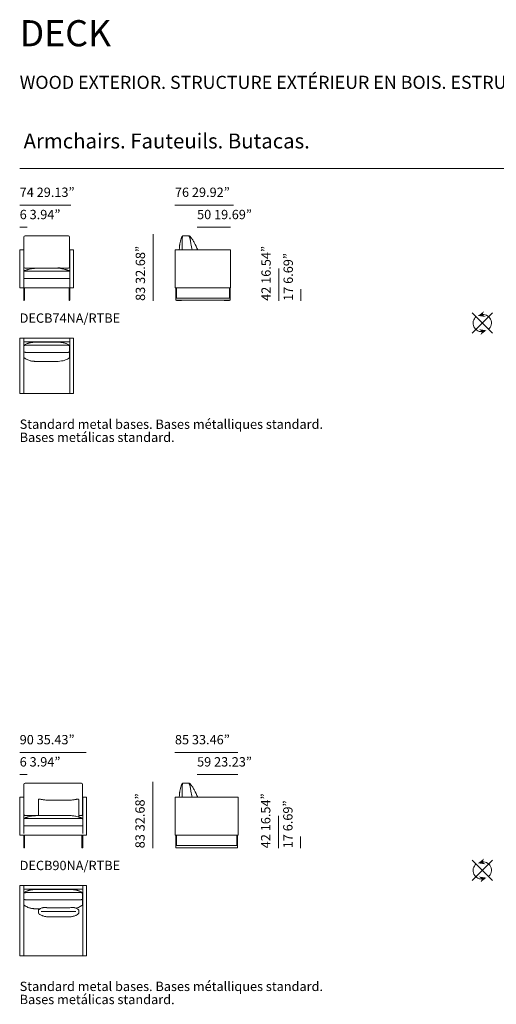
# Model space of a CAD drawing. Units: inches. Extents: x 21 to 18903, y -170 to 13709.
# Drawn here: x 21 to 6601, y 123 to 13709 of the extents above; entities that cross this region are included whole.
import ezdxf

# ---------------------------------------------------------------- set-up
doc = ezdxf.new("R2010")
doc.units = ezdxf.units.IN
doc.header["$MEASUREMENT"] = 0
doc.layers.get('0').update_dxf_attribs({"lineweight": 13})
doc.styles.add('PDF Arial', font='arial.ttf')

msp = doc.modelspace()

# ---------------------------------------------------------------- linework, layer by layer
at = {"lineweight": 13}
for points in [[(21, 11657), (18903, 11657)], [(728, 11151), (21, 11151)], [(2974, 11151), (2164, 11151)], [(123, 10845), (21, 10845)], [(1863, 10748), (1863, 9829)], [(2930, 10845), (2471, 10845)], [(2265, 10677), (2265, 10681)], [(2265, 10532), (2265, 10614), (2265, 10642)], [(89, 10139), (484, 10139), (77, 10139), (77, 10532), (25, 10532), (25, 10011), (77, 10011), (484, 10011), (712, 10011)], [(80, 10532), (77, 10532), (77, 10139)], [(702, 10011), (702, 9837), (712, 9837), (712, 10011), (765, 10011), (765, 10532), (712, 10532), (712, 10139), (712, 10532), (709, 10532)], [(118, 10241), (118, 10241), (119, 10241), (121, 10241), (136, 10241), (196, 10241), (316, 10241), (496, 10241), (474, 10241), (593, 10241), (653, 10241), (668, 10241), (670, 10241), (671, 10241), (672, 10241)], [(145, 10264), (145, 10264)], [(281, 10282), (484, 10282), (475, 10282), (455, 10282), (435, 10282), (419, 10282)], [(397, 10282), (403, 10282), (407, 10282), (408, 10282), (407, 10282), (408, 10282), (407, 10282), (405, 10282), (399, 10282), (397, 10282)], [(3598, 10278), (3598, 9829)], [(77, 10140), (77, 10013)], [(712, 10139), (484, 10139), (700, 10139)], [(713, 10140), (713, 10013)], [(87, 10011), (87, 9837), (77, 9837), (77, 10011)], [(2926, 10011), (2926, 9837), (2176, 9837), (2176, 10011)], [(2916, 10011), (2916, 9867), (2186, 9867), (2186, 10011)], [(3904, 9991), (3904, 9829)], [(79, 9837), (79, 9833), (85, 9833), (85, 9837)], [(704, 9837), (704, 9833), (710, 9833), (710, 9837)], [(2257, 9837), (2257, 9833), (2186, 9833), (2186, 9837)], [(2916, 9837), (2916, 9833), (2844, 9833), (2844, 9837)], [(6266, 9663), (6547, 9382)], [(6266, 9382), (6547, 9663)], [(305, 9315), (77, 9315), (25, 9315), (25, 8550), (305, 8550)], [(76, 9260), (76, 9314)], [(305, 9263), (77, 9263), (77, 8550), (88, 8550)], [(305, 9315), (712, 9315), (765, 9315), (765, 8550), (305, 8550)], [(305, 9263), (712, 9263), (712, 8550), (701, 8550)], [(712, 9260), (712, 9314)], [(123, 9116), (122, 9116), (121, 9116), (121, 9116)], [(123, 9218), (124, 9218)], [(126, 9218), (128, 9218)], [(144, 9116), (137, 9116), (131, 9116), (128, 9116), (126, 9116)], [(131, 9218), (157, 9218)], [(253, 9116), (216, 9116), (157, 9116)], [(227, 9218), (278, 9218)], [(255, 9218), (305, 9218)], [(305, 9116), (255, 9116), (330, 9116), (278, 9116)], [(305, 9116), (355, 9116), (459, 9116), (511, 9116)], [(562, 9218), (511, 9218)], [(536, 9116), (573, 9116), (632, 9116)], [(658, 9218), (633, 9218)], [(645, 9116), (652, 9116), (658, 9116), (661, 9116), (663, 9116)], [(663, 9218), (662, 9218)], [(666, 9218), (665, 9218)], [(666, 9116), (667, 9116), (668, 9116), (669, 9116)], [(940, 3599), (21, 3599)], [(3032, 3599), (2164, 3599)], [(123, 3292), (21, 3292)], [(3032, 3292), (2471, 3292)], [(1858, 3195), (1859, 2276)], [(2265, 3124), (2265, 3128)], [(2265, 2979), (2265, 3062), (2265, 3089)], [(89, 2586), (484, 2586), (77, 2586), (77, 2979), (25, 2979), (25, 2458), (77, 2458), (484, 2458), (891, 2458)], [(80, 2979), (77, 2979), (77, 2586)], [(281, 2947), (281, 2729), (484, 2729), (475, 2729), (455, 2729), (435, 2729), (419, 2729)], [(836, 2947), (836, 2707)], [(881, 2458), (881, 2284), (891, 2284), (891, 2458), (943, 2458), (943, 2979), (891, 2979), (891, 2586), (891, 2979), (888, 2979)], [(397, 2729), (403, 2729), (407, 2729), (408, 2729), (407, 2729), (408, 2729), (407, 2729), (405, 2729), (399, 2729), (397, 2729)], [(3593, 2725), (3593, 2276)], [(76, 2604), (76, 2478)], [(118, 2688), (118, 2688), (119, 2688), (121, 2688), (136, 2688), (196, 2688), (316, 2688), (496, 2688), (652, 2688), (772, 2688), (832, 2688), (846, 2688), (848, 2688), (849, 2688), (850, 2688)], [(891, 2586), (484, 2586), (879, 2586)], [(891, 2604), (891, 2478)], [(87, 2458), (87, 2284), (77, 2284), (77, 2458)], [(3028, 2458), (3028, 2284), (2176, 2284), (2176, 2458)], [(3018, 2458), (3018, 2315), (2186, 2315), (2186, 2458)], [(3899, 2438), (3899, 2276)], [(79, 2284), (79, 2280), (85, 2280), (85, 2284)], [(883, 2284), (883, 2280), (889, 2280), (889, 2284)], [(2257, 2284), (2257, 2280), (2186, 2280), (2186, 2284)], [(3018, 2284), (3018, 2280), (2946, 2280), (2946, 2284)], [(6266, 2110), (6547, 1830)], [(6266, 1830), (6547, 2110)], [(484, 1762), (77, 1762), (25, 1762), (25, 793), (484, 793)], [(77, 1712), (77, 1761)], [(484, 1710), (77, 1710), (77, 793), (88, 793)], [(123, 1665), (124, 1665)], [(126, 1665), (128, 1665)], [(131, 1665), (157, 1665)], [(227, 1665), (278, 1665)], [(433, 1665), (484, 1665)], [(484, 1762), (891, 1762), (943, 1762), (943, 793), (484, 793)], [(484, 1710), (891, 1710), (891, 793), (880, 793)], [(535, 1665), (484, 1665)], [(837, 1665), (811, 1665)], [(842, 1665), (840, 1665)], [(845, 1665), (843, 1665)], [(891, 1712), (891, 1761)], [(122, 1563), (121, 1563)], [(144, 1563), (137, 1563), (131, 1563), (128, 1563)], [(253, 1563), (216, 1563), (157, 1563)], [(484, 1563), (434, 1563), (330, 1563), (278, 1563)], [(484, 1563), (534, 1563), (638, 1563), (689, 1563)], [(715, 1563), (752, 1563), (811, 1563)], [(824, 1563), (830, 1563), (837, 1563), (840, 1563)], [(846, 1563), (846, 1563)], [(244, 1441), (244, 1441)], [(795, 1402), (317, 1402)], [(836, 1420), (836, 1380), (836, 1382)]]:
    msp.add_lwpolyline(points, dxfattribs=at)
for points in [[(548, 10283, -0.001195), (677, 10282), (679, 10282), (682, 10282), (683, 10282), (684, 10282), (685, 10282), (687, 10282), (690, 10282), (692, 10282), (694, 10282, 0.413824), (709, 10297), (709, 10298), (709, 10299), (709, 10299), (709, 10302), (709, 10307), (709, 10310), (709, 10312), (709, 10315), (709, 10317), (709, 10319), (709, 10319), (709, 10320), (709, 10321), (709, 10323), (709, 10685), (709, 10686), (709, 10688), (709, 10689), (709, 10690), (709, 10693), (709, 10696), (709, 10698), (709, 10701), (709, 10706), (709, 10708), (709, 10710, 0.412941), (694, 10726), (611, 10726), (608, 10726), (604, 10726), (601, 10726), (595, 10726), (592, 10726), (588, 10726), (585, 10726), (582, 10726), (579, 10726), (577, 10726), (576, 10726), (575, 10726), (574, 10726), (573, 10726), (572, 10726), (572, 10726), (571, 10726), (569, 10726), (567, 10726), (566, 10726), (563, 10726), (556, 10726), (550, 10726), (537, 10726), (511, 10726), (485, 10726), (460, 10726), (408, 10726), (484, 10726), (381, 10726), (329, 10726), (304, 10726), (278, 10726), (252, 10726), (239, 10726), (233, 10726), (226, 10726), (223, 10726), (222, 10726), (220, 10726), (218, 10726), (218, 10726), (217, 10726), (216, 10726), (215, 10726), (214, 10726), (214, 10726), (212, 10726), (210, 10726), (207, 10726), (204, 10726), (201, 10726), (198, 10726), (194, 10726), (188, 10726), (185, 10726), (182, 10726), (178, 10726), (95, 10726, 0.413824), (80, 10710), (80, 10708), (80, 10706), (80, 10701), (80, 10698), (80, 10696), (80, 10693), (80, 10690), (80, 10689), (80, 10688), (80, 10686), (80, 10685), (80, 10323), (80, 10321), (80, 10320), (80, 10319), (80, 10319), (80, 10317), (80, 10315), (80, 10312), (80, 10310), (80, 10307), (80, 10302), (80, 10299), (80, 10299), (80, 10298), (80, 10297, 0.414706), (95, 10282), (97, 10282), (99, 10282), (102, 10282), (105, 10282), (105, 10282), (106, 10282), (107, 10282), (110, 10282), (112, 10282), (141, 10282), (169, 10282), (170, 10282), (172, 10282), (279, 10282)], [(2428, 10638, 0.032128), (2403, 10680, 0.004997), (2401, 10683, -0.002089), (2399, 10686, -0.000264), (2395, 10691, 0.005443), (2391, 10697, 0.004071), (2386, 10703, 0.005472), (2381, 10709, 0.005991), (2376, 10716, 0.004252), (2372, 10720, 0.2159), (2360, 10726), (2275, 10726, 0.309504), (2261, 10716, -0.002073), (2260, 10714, 0.007768), (2258, 10709, -0.002009), (2257, 10705, -0.003934), (2255, 10700, 0.000333), (2253, 10695, 0.005587), (2250, 10685, 0.006566), (2245, 10670, 0.009348), (2240, 10649, 0.008682), (2236, 10631, 0.007692), (2232, 10613, 0.006795), (2229, 10596, 0.010042), (2227, 10578, 0.011929), (2225, 10553, 0.009022), (2224, 10532)], [(2269, 10724, 0.003879), (2269, 10722, 0.007575), (2268, 10719, 0.006968), (2267, 10712, 0.00765), (2267, 10708, 0.000942), (2266, 10705, 0.011593), (2266, 10698, 0.00768), (2265, 10694, 0.007791), (2265, 10691, 0.007719), (2265, 10688)], [(2265, 10682), (2265, 10684, -0.015618), (2265, 10686)], [(2362, 10718, 0.013637), (2361, 10719, 0.008616), (2358, 10726)], [(2373, 10690, 0.021273), (2372, 10693, 0.002403), (2371, 10697, 0.002642), (2370, 10700, 0.002819), (2368, 10704, 0.007185), (2367, 10707, 0.003098), (2366, 10710, 0.003263), (2364, 10713, 0.00688), (2363, 10716)], [(2381, 10645, 0.000333), (2379, 10659, 0.003733), (2377, 10666, -0.000657), (2376, 10673)], [(112, 10254, 0.007149), (104, 10251, 0.012288), (77, 10241)], [(106, 10240, 0.007214), (103, 10240, 0.007969), (99, 10240, 0.007101), (95, 10239, -0.000972), (91, 10239, 0.003544), (84, 10237, 0.007042), (80, 10237, 0.007017), (77, 10236)], [(114, 10255, 0.003731), (118, 10256, -0.001957), (124, 10258, -0.00501), (133, 10261, -0.00623), (145, 10264, -0.014478), (171, 10270, -0.019589), (197, 10275, -0.007114), (205, 10276, -0.004574), (220, 10277, -0.003204), (233, 10279, -0.002634), (244, 10280, -0.003417), (253, 10281, -0.003718), (259, 10281, -0.002178), (264, 10281, 0.010854), (262, 10281, 0.004131), (257, 10281, 0.004879), (249, 10281, 0.004997), (238, 10280)], [(548, 10282), (533, 10282), (513, 10282), (492, 10282), (484, 10282), (523, 10282, -0.045939), (584, 10276, -0.006731), (592, 10275, -0.019589), (618, 10270, -0.014734), (644, 10264, -0.00623), (656, 10261, -0.004188), (665, 10258, -0.001957), (671, 10256, 0.003731), (675, 10255)], [(712, 10241, 0.011962), (685, 10251, 0.007149), (677, 10254)], [(712, 10236, 0.007017), (709, 10237, 0.007042), (705, 10237, 0.002959), (698, 10239, -0.000972), (694, 10239, 0.007101), (690, 10240, 0.007199), (686, 10240, 0.007214), (683, 10240)], [(272, 9259, 0.006579), (235, 9259, 0.017053), (202, 9257, 0.023764), (169, 9252, 0.008438), (163, 9251, 0.00583), (153, 9248, 0.011077), (140, 9244, 0.012508), (124, 9239, 0.015409), (106, 9231, 0.014448), (88, 9223, 0.279933), (80, 9209), (80, 9125), (80, 9123), (80, 9120), (80, 9118), (80, 9117), (80, 9116), (80, 9114), (80, 9113), (80, 9112), (80, 9111), (80, 9110), (80, 9110), (80, 9109), (80, 9109), (80, 9109), (80, 9052, 0.244589), (86, 9040, 0.013896), (97, 9033, 0.030178), (123, 9019, 0.024833), (146, 9009, 0.021119), (166, 9003, 0.017762), (183, 8999, 0.014446), (195, 8997, 0.007115), (204, 8996, 0.003904), (211, 8996, 0.006617), (222, 8995, 0.005867), (232, 8994, 0.00881), (238, 8994, 0.006146), (242, 8994)], [(422, 9259), (403, 9259), (385, 9259, -0.00059), (305, 9259, -0.00059), (225, 9259), (386, 9259), (368, 9259)], [(526, 8992, -0.000031), (623, 9003, 0.021114), (643, 9009, 0.024427), (666, 9019, 0.030178), (693, 9033, 0.012693), (703, 9040, 0.246025), (709, 9052), (709, 9109), (709, 9109), (709, 9110), (709, 9110), (709, 9110), (709, 9111), (709, 9112), (709, 9113), (709, 9114), (709, 9116), (709, 9117), (709, 9118), (709, 9120), (709, 9123), (709, 9125), (709, 9209, 0.279363), (701, 9223, 0.013862), (683, 9231, 0.015395), (665, 9239, 0.013032), (649, 9244, 0.012177), (636, 9248, 0.008994), (626, 9251, 0.004219), (620, 9252, 0.023652), (587, 9257, 0.016243), (554, 9259, 0.006572), (517, 9259, 0.000355), (488, 9259)], [(118, 9218, -0.000284), (115, 9218, 0.007929), (112, 9218, 0.007717), (108, 9218, 0.008453), (105, 9217, 0.008322), (102, 9217, 0.0083), (99, 9217, 0.008322), (92, 9216, 0.004832), (86, 9215, 0.005473), (80, 9214)], [(117, 9116, 0.001157), (115, 9116, -0.000844), (112, 9117, -0.008163), (108, 9117, -0.006696), (105, 9118, -0.014556), (102, 9118, -0.014084), (99, 9119, -0.010725), (92, 9121)], [(460, 9218, -0.000574), (356, 9218), (305, 9218)], [(681, 9218, 0.000566), (678, 9218, 0.000566), (674, 9218, 0.000284), (671, 9218)], [(674, 9116, 0.016683), (677, 9117, 0.009457), (681, 9117)], [(684, 9118, 0.001637), (687, 9118, 0.001884), (690, 9119, 0.012828), (697, 9121, 0.010081), (700, 9122, 0.015135), (703, 9123, 0.007462), (706, 9124, 0.007354), (709, 9125)], [(709, 9214, 0.004619), (703, 9215, 0.004134), (697, 9216, 0.008309), (690, 9217)], [(524, 8992), (303, 8994, -0.000459), (244, 8994), (244, 8994)], [(836, 2729), (855, 2729), (858, 2729), (861, 2729), (862, 2729), (862, 2729), (863, 2729), (866, 2729), (868, 2729), (871, 2729), (873, 2729, 0.414706), (888, 2744), (888, 2745), (888, 2746), (888, 2746), (888, 2749), (888, 2754), (888, 2757), (888, 2759), (888, 2762), (888, 2765), (888, 2766), (888, 2766), (888, 2767), (888, 2768), (888, 2770), (888, 3132), (888, 3133), (888, 3135), (888, 3136), (888, 3138), (888, 3140), (888, 3143), (888, 3145), (888, 3148), (888, 3153), (888, 3156), (888, 3158, 0.413824), (873, 3173), (789, 3173), (786, 3173), (783, 3173), (780, 3173), (773, 3173), (770, 3173), (767, 3173), (764, 3173), (761, 3173), (757, 3173), (756, 3173), (754, 3173), (753, 3173), (753, 3173), (752, 3173), (751, 3173), (750, 3173), (749, 3173), (748, 3173), (746, 3173), (744, 3173), (741, 3173), (735, 3173), (728, 3173), (716, 3173), (690, 3173), (664, 3173), (638, 3173), (587, 3173), (484, 3173), (381, 3173), (329, 3173), (304, 3173), (278, 3173), (252, 3173), (239, 3173), (233, 3173), (226, 3173), (223, 3173), (222, 3173), (220, 3173), (218, 3173), (218, 3173), (217, 3173), (216, 3173), (215, 3173), (214, 3173), (214, 3173), (212, 3173), (210, 3173), (207, 3173), (204, 3173), (201, 3173), (198, 3173), (194, 3173), (188, 3173), (185, 3173), (182, 3173), (178, 3173), (95, 3173, 0.413824), (80, 3158), (80, 3156), (80, 3153), (80, 3148), (80, 3145), (80, 3143), (80, 3140), (80, 3138), (80, 3136), (80, 3135), (80, 3133), (80, 3132), (80, 2770), (80, 2768), (80, 2767), (80, 2766), (80, 2766), (80, 2765), (80, 2762), (80, 2759), (80, 2757), (80, 2754), (80, 2749), (80, 2746), (80, 2746), (80, 2745), (80, 2744, 0.414706), (95, 2729), (97, 2729), (99, 2729), (102, 2729), (105, 2729), (105, 2729), (106, 2729), (107, 2729), (110, 2729), (112, 2729), (141, 2729), (169, 2729), (170, 2729), (172, 2729), (279, 2729)], [(2428, 3085, 0.032128), (2403, 3128, 0.004997), (2401, 3130, -0.002089), (2399, 3133, -0.000264), (2395, 3138, 0.005443), (2391, 3144, 0.004071), (2386, 3150, 0.005472), (2381, 3156, 0.005991), (2376, 3163, 0.004252), (2372, 3168, 0.2159), (2360, 3173), (2275, 3173, 0.309504), (2261, 3163, -0.002073), (2260, 3162, 0.007768), (2258, 3156, -0.002009), (2257, 3152, -0.003934), (2255, 3148, 0.000333), (2253, 3143, 0.005587), (2250, 3132, 0.006566), (2245, 3117, 0.009348), (2240, 3096, 0.008682), (2236, 3078, 0.007692), (2232, 3060, 0.006795), (2229, 3044, 0.010042), (2227, 3025, 0.011929), (2225, 3000, 0.009022), (2224, 2979)], [(2269, 3172, 0.003879), (2269, 3169, 0.007575), (2268, 3166, 0.006968), (2267, 3159, 0.00765), (2267, 3156, 0.000942), (2266, 3152, 0.011593), (2266, 3145, 0.00768), (2265, 3142, 0.007791), (2265, 3138, 0.007719), (2265, 3135)], [(2265, 3129), (2265, 3131, -0.015618), (2265, 3133)], [(2362, 3165, 0.013637), (2361, 3167, 0.008616), (2358, 3173)], [(2372, 3139, 0.014922), (2372, 3141, 0.002403), (2371, 3144, 0.002642), (2370, 3148, 0.002819), (2368, 3151, 0.007185), (2367, 3154)], [(2375, 3129, 0.00272), (2375, 3127, 0.007502), (2376, 3124)], [(2379, 3106, 0.003733), (2377, 3113, -0.000657), (2376, 3120)], [(828, 2954, 0.008045), (816, 2953, 0.002894), (799, 2950, -0.001362), (781, 2947, -0.003338), (762, 2945, -0.007256), (735, 2941, -0.012348), (709, 2939, -0.014265), (683, 2938), (484, 2938), (434, 2938, -0.014265), (407, 2939, -0.012348), (381, 2941, -0.007256), (355, 2945, -0.003338), (336, 2947, -0.001135), (317, 2950, 0.002894), (301, 2953, 0.008045), (289, 2954)], [(834, 2953, 0.065979), (832, 2954, 0.050227), (831, 2954)], [(114, 2702, 0.003731), (118, 2703, -0.001957), (124, 2705, -0.00501), (133, 2708, -0.00623), (145, 2711, -0.015462), (171, 2717, -0.019589), (197, 2722, -0.007114), (205, 2723, -0.004574), (220, 2725, -0.003204), (233, 2726, -0.002634), (244, 2727, -0.003417), (253, 2728, -0.003718), (259, 2728, -0.002178), (264, 2729, 0.010854), (262, 2729, 0.004131), (257, 2728, 0.004879), (249, 2728, 0.004997), (238, 2727)], [(548, 2729), (533, 2729), (513, 2729), (492, 2729), (484, 2729), (701, 2729, -0.045939), (762, 2723, -0.007081), (770, 2722, -0.019416), (797, 2717, -0.015719), (823, 2711, -0.007456), (834, 2708, -0.004102), (843, 2705, -0.00077), (850, 2703, 0.003731), (854, 2702)], [(112, 2701, 0.007149), (104, 2699, 0.012288), (77, 2688)], [(106, 2688, 0.007214), (103, 2687, 0.007969), (99, 2687, 0.007101), (95, 2686, -0.000972), (91, 2686, 0.003544), (84, 2685, 0.007042), (80, 2684, 0.007017), (77, 2683)], [(891, 2688, 0.011976), (863, 2699, 0.006108), (856, 2701)], [(891, 2683, 0.007081), (887, 2684, 0.005743), (884, 2685, 0.003528), (876, 2686, 0.000972), (873, 2686, 0.007167), (869, 2687, 0.006431), (865, 2687, 0.007145), (861, 2688)], [(272, 1706, 0.006578), (235, 1706, 0.016243), (202, 1704, 0.02296), (169, 1699, 0.00421), (163, 1698, 0.008445), (153, 1696, 0.011077), (140, 1692, 0.014092), (124, 1686, 0.014138), (106, 1679, 0.014448), (88, 1670, 0.279933), (80, 1656), (80, 1573), (80, 1570), (80, 1567), (80, 1565), (80, 1564), (80, 1563), (80, 1561), (80, 1560), (80, 1559), (80, 1558), (80, 1557), (80, 1557), (80, 1557), (80, 1556), (80, 1556), (80, 1500, 0.244589), (86, 1487, 0.013915), (97, 1480, 0.030162), (123, 1466, 0.025835), (146, 1456, 0.021114), (166, 1450, 0.016195), (183, 1447, 0.010214), (195, 1445, 0.007115), (204, 1444, 0.003904), (211, 1443, 0.006617), (222, 1442, 0.002934), (232, 1441, 0.00015), (238, 1441)], [(99, 1664, 0.004154), (92, 1663, 0.004832), (86, 1662, 0.005456), (80, 1661)], [(118, 1665, 0.016552), (115, 1665, 0.007929), (112, 1665, 0.007717), (108, 1665, 0.008453), (105, 1665)], [(600, 1706), (582, 1706), (564, 1706, -0.00059), (484, 1706, -0.00059), (404, 1706), (386, 1706), (368, 1706)], [(741, 1665), (690, 1665, -0.000525), (638, 1665)], [(801, 1450, 0.021114), (821, 1456, 0.024427), (845, 1466, 0.030178), (871, 1480, 0.012693), (881, 1487, 0.246025), (888, 1500), (888, 1556), (888, 1556), (888, 1557), (888, 1557), (888, 1557), (888, 1558), (888, 1559), (888, 1560), (888, 1561), (888, 1563), (888, 1564), (888, 1565), (888, 1567), (888, 1570), (888, 1573), (888, 1656, 0.279363), (880, 1670, 0.013862), (862, 1679, 0.015395), (843, 1686, 0.013032), (828, 1692, 0.012177), (814, 1696, 0.008994), (805, 1698, 0.004219), (798, 1699, 0.023652), (766, 1704, 0.016243), (732, 1706, 0.006572), (695, 1706, 0.000355), (667, 1706)], [(859, 1665, 0.000566), (856, 1665, 0.000566), (853, 1665, 0.000284), (850, 1665)], [(887, 1661, 0.004619), (882, 1662, 0.004134), (875, 1663, 0.004154), (869, 1664)], [(80, 1573, 0.007354), (83, 1571, 0.002747), (86, 1570, 0.002551), (89, 1569)], [(102, 1566, 0.001884), (99, 1566, -0.010672), (92, 1568)], [(117, 1563, 0.001157), (115, 1564, -0.009257), (112, 1564)], [(853, 1564, 0.016683), (856, 1564, 0.009457), (859, 1564, 0.01777), (862, 1565, 0.001637), (866, 1566, 0.001884), (869, 1566, 0.012828), (875, 1568, 0.010081), (878, 1569, 0.015135), (882, 1570, 0.007462), (885, 1571, 0.007354), (888, 1573)], [(369, 1457, 0.004329), (357, 1457, 0.008911), (345, 1457, 0.011513), (339, 1456, 0.028948), (337, 1456, 0.010976), (326, 1452, 0.023753), (310, 1445, 0.024543), (295, 1436, 0.013879), (287, 1431, 0.240515), (281, 1419), (281, 1416), (281, 1385, 0.22738), (286, 1373, 0.040527), (317, 1352)], [(836, 1420), (836, 1420), (836, 1420), (836, 1420), (836, 1420), (836, 1420), (836, 1420), (836, 1422), (836, 1422), (836, 1422), (836, 1422), (836, 1422), (836, 1422, 0.226207), (833, 1428, 0.028705), (816, 1440, 0.027422), (798, 1449, 0.021704), (780, 1456, 0.005822), (774, 1458, 0.021964), (771, 1458, 0.013757), (765, 1458, -0.000764), (754, 1457, -0.004413), (742, 1457, -0.002305), (683, 1456), (407, 1456)], [(796, 1350, 0.010651), (798, 1351, 0.032422), (805, 1355, 0.034875), (833, 1374, 0.074146), (835, 1375, 0.07817), (836, 1378, 0.061464), (836, 1380)], [(800, 1352, -0.007939), (794, 1349, -0.024936), (771, 1341, -0.017464), (752, 1336, -0.017365), (730, 1332, -0.017425), (708, 1330, -0.017693), (683, 1329), (434, 1329), (434, 1329, -0.015982), (413, 1330, -0.015151), (393, 1332, -0.015041), (373, 1335, -0.018495), (354, 1339, -0.020423), (335, 1345)]]:
    msp.add_lwpolyline(points, format="xyb", dxfattribs=at)
for points in [[(2933, 10532), (2168, 10532), (2168, 10011), (2933, 10011)], [(3035, 2979), (2168, 2979), (2168, 2458), (3035, 2458)]]:
    msp.add_lwpolyline(points, close=True, dxfattribs=at)
for centre, radius, start, end in [((2492, 10699), 118, 189.081, 190.8002), ((-32, 9389), 2759, 24.4579, 26.8319), ((114, 10273), 31.9, 269.4176, 272.7858), ((675, 10273), 31.9, 267.2142, 270.5824), ((6395, 9520), 115, 126.6912, 285.2588), ((6418, 9525), 115, 306.6986, 105.264), ((124, 9235), 118, 247.696, 249.3687), ((194, 9436), 331, 251.0798, 251.6644), ((2248, 3106), 128, 25.2534, 26.8302), ((-32, 1837), 2759, 24.4579, 26.8319), ((314, 2941), 34, 165.7235, 167.285), ((289, 2946), 8.45, 108.0879, 119.5895), ((117, 2560), 128, 91.3908, 93.0571), ((851, 2558), 130, 86.9723, 88.6225), ((6395, 1968), 115, 126.6912, 285.2588), ((6418, 1973), 115, 306.6986, 105.264), ((347, -27373), 29080, 89.9843, 90.0915), ((128, 1684), 122, 259.0412, 260.5758), ((474, 8931), 7475, 269.3839, 269.692)]:
    msp.add_arc(centre, radius, start, end, dxfattribs=at)
for points in [[(2265, 10687), (2265, 10687), (2265, 10687), (2265, 10688)], [(2265, 10686), (2265, 10686), (2265, 10686), (2265, 10687)], [(2265, 10681), (2265, 10681), (2265, 10682), (2265, 10682)], [(2265, 10670), (2265, 10672), (2265, 10675), (2265, 10677)], [(2265, 10656), (2265, 10661), (2265, 10665), (2265, 10670)], [(2265, 10642), (2265, 10647), (2265, 10652), (2265, 10656)], [(2363, 10716), (2362, 10717), (2362, 10717), (2362, 10718)], [(2373, 10689), (2373, 10689), (2373, 10690), (2373, 10690)], [(2374, 10688), (2373, 10688), (2373, 10688), (2373, 10689)], [(2374, 10687), (2374, 10687), (2374, 10688), (2374, 10688)], [(2374, 10686), (2374, 10686), (2374, 10686), (2374, 10687)], [(2374, 10687), (2374, 10687), (2374, 10687), (2374, 10687)], [(2374, 10685), (2374, 10686), (2374, 10686), (2374, 10686)], [(2374, 10684), (2374, 10685), (2374, 10685), (2374, 10685)], [(2374, 10683), (2374, 10684), (2374, 10684), (2374, 10684)], [(2375, 10683), (2375, 10683), (2374, 10683), (2374, 10683)], [(2375, 10682), (2375, 10682), (2375, 10682), (2375, 10683)], [(2375, 10680), (2375, 10681), (2375, 10681), (2375, 10682)], [(2376, 10673), (2376, 10674), (2376, 10675), (2376, 10677)], [(2386, 10617), (2384, 10626), (2383, 10636), (2381, 10645)], [(2401, 10532), (2396, 10560), (2391, 10589), (2386, 10617)], [(2430, 10635), (2429, 10636), (2429, 10637), (2428, 10638)], [(106, 10240), (108, 10240), (109, 10241), (110, 10241)], [(110, 10241), (111, 10241), (113, 10241), (114, 10241)], [(113, 10254), (112, 10254), (114, 10255), (113, 10254)], [(113, 10254), (113, 10254), (113, 10254), (114, 10255)], [(113, 10254), (113, 10254), (113, 10254), (113, 10254)], [(113, 10254), (113, 10254), (113, 10254), (113, 10254)], [(116, 10241), (116, 10241), (116, 10241), (117, 10241)], [(117, 10241), (117, 10241), (117, 10241), (118, 10241)], [(236, 10280), (237, 10280), (237, 10280), (238, 10280)], [(264, 10281), (264, 10281), (263, 10281), (263, 10281)], [(264, 10281), (266, 10281), (266, 10281), (266, 10281)], [(266, 10281), (266, 10281), (264, 10281), (264, 10281)], [(264, 10281), (264, 10281), (264, 10281), (264, 10281)], [(266, 10281), (266, 10281), (266, 10282), (266, 10281)], [(644, 10264), (644, 10264), (644, 10264), (644, 10264)], [(673, 10241), (672, 10241), (672, 10241), (672, 10241)], [(673, 10241), (673, 10241), (673, 10241), (673, 10241)], [(676, 10254), (677, 10254), (675, 10255), (676, 10254)], [(677, 10254), (677, 10254), (676, 10254), (675, 10255)], [(679, 10241), (678, 10241), (677, 10241), (675, 10241)], [(676, 10254), (676, 10254), (676, 10254), (676, 10254)], [(676, 10254), (676, 10254), (677, 10254), (677, 10254)], [(683, 10240), (682, 10240), (680, 10241), (679, 10241)], [(301, 9259), (285, 9259), (279, 9259), (272, 9259)], [(355, 9259), (342, 9259), (317, 9259), (301, 9259)], [(368, 9259), (364, 9259), (361, 9259), (355, 9259)], [(422, 9259), (425, 9259), (428, 9259), (434, 9259)], [(434, 9259), (447, 9259), (472, 9259), (488, 9259)], [(86, 9123), (85, 9123), (84, 9124), (83, 9124)], [(92, 9121), (91, 9121), (90, 9122), (89, 9122)], [(118, 9116), (118, 9116), (117, 9116), (117, 9116)], [(118, 9218), (118, 9218), (119, 9218), (120, 9218)], [(119, 9116), (119, 9116), (118, 9116), (118, 9116)], [(120, 9116), (119, 9116), (119, 9116), (119, 9116)], [(120, 9218), (120, 9218), (120, 9218), (120, 9218)], [(120, 9218), (121, 9218), (121, 9218), (121, 9218)], [(121, 9116), (120, 9116), (120, 9116), (120, 9116)], [(121, 9218), (122, 9218), (122, 9218), (123, 9218)], [(125, 9116), (124, 9116), (123, 9116), (123, 9116)], [(124, 9218), (125, 9218), (125, 9218), (126, 9218)], [(126, 9116), (126, 9116), (125, 9116), (125, 9116)], [(128, 9218), (129, 9218), (130, 9218), (131, 9218)], [(157, 9116), (152, 9116), (148, 9116), (144, 9116)], [(157, 9218), (165, 9218), (218, 9218), (227, 9218)], [(278, 9116), (270, 9116), (261, 9116), (253, 9116)], [(329, 9218), (398, 9218), (288, 9218), (255, 9218)], [(278, 9218), (295, 9218), (312, 9218), (329, 9218)], [(511, 9218), (494, 9218), (477, 9218), (460, 9218)], [(511, 9116), (519, 9116), (528, 9116), (536, 9116)], [(633, 9218), (624, 9218), (571, 9218), (562, 9218)], [(632, 9116), (637, 9116), (641, 9116), (645, 9116)], [(662, 9218), (660, 9218), (659, 9218), (658, 9218)], [(665, 9218), (664, 9218), (664, 9218), (663, 9218)], [(663, 9116), (663, 9116), (664, 9116), (665, 9116)], [(665, 9116), (665, 9116), (666, 9116), (666, 9116)], [(668, 9218), (667, 9218), (667, 9218), (666, 9218)], [(669, 9218), (668, 9218), (668, 9218), (668, 9218)], [(670, 9218), (669, 9218), (669, 9218), (669, 9218)], [(669, 9116), (669, 9116), (669, 9116), (669, 9116)], [(669, 9116), (670, 9116), (670, 9116), (670, 9116)], [(671, 9218), (671, 9218), (670, 9218), (670, 9218)], [(670, 9116), (670, 9116), (671, 9116), (671, 9116)], [(671, 9116), (672, 9116), (672, 9116), (673, 9116)], [(673, 9116), (673, 9116), (674, 9116), (674, 9116)], [(684, 9217), (683, 9217), (682, 9218), (681, 9218)], [(681, 9117), (682, 9117), (683, 9118), (684, 9118)], [(687, 9217), (686, 9217), (685, 9217), (684, 9217)], [(690, 9217), (689, 9217), (688, 9217), (687, 9217)], [(242, 8994), (243, 8994), (243, 8994), (243, 8994)], [(243, 8994), (243, 8994), (244, 8994), (244, 8994)], [(2265, 3134), (2265, 3134), (2265, 3134), (2265, 3135)], [(2265, 3133), (2265, 3133), (2265, 3134), (2265, 3134)], [(2265, 3128), (2265, 3128), (2265, 3129), (2265, 3129)], [(2363, 3164), (2362, 3164), (2362, 3165), (2362, 3165)], [(2366, 3157), (2365, 3158), (2365, 3159), (2364, 3160)], [(2367, 3154), (2367, 3155), (2366, 3156), (2366, 3157)], [(2373, 3138), (2373, 3138), (2373, 3139), (2372, 3139)], [(2373, 3136), (2373, 3136), (2373, 3137), (2373, 3138)], [(2374, 3135), (2373, 3135), (2373, 3136), (2373, 3136)], [(2374, 3134), (2374, 3134), (2374, 3135), (2374, 3135)], [(2374, 3133), (2374, 3133), (2374, 3134), (2374, 3134)], [(2374, 3134), (2374, 3134), (2374, 3134), (2374, 3134)], [(2374, 3132), (2374, 3133), (2374, 3133), (2374, 3133)], [(2374, 3131), (2374, 3131), (2374, 3131), (2374, 3132)], [(2374, 3132), (2374, 3132), (2374, 3132), (2374, 3132)], [(2375, 3130), (2375, 3130), (2374, 3130), (2374, 3131)], [(2375, 3129), (2375, 3129), (2375, 3130), (2375, 3130)], [(2265, 3117), (2265, 3120), (2265, 3122), (2265, 3124)], [(2265, 3103), (2265, 3108), (2265, 3113), (2265, 3117)], [(2265, 3089), (2265, 3094), (2265, 3099), (2265, 3103)], [(2376, 3120), (2376, 3121), (2376, 3123), (2376, 3124)], [(2381, 3092), (2380, 3097), (2380, 3102), (2379, 3106)], [(2386, 3064), (2384, 3074), (2383, 3083), (2381, 3092)], [(2401, 2979), (2396, 3007), (2391, 3036), (2386, 3064)], [(2430, 3082), (2429, 3083), (2429, 3084), (2428, 3085)], [(282, 2951), (282, 2951), (282, 2951), (281, 2950)], [(281, 2950), (281, 2950), (281, 2950), (281, 2950)], [(281, 2949), (281, 2948), (281, 2948), (281, 2948)], [(281, 2948), (281, 2947), (281, 2947), (281, 2947)], [(283, 2953), (283, 2952), (282, 2952), (282, 2951)], [(284, 2954), (284, 2953), (283, 2953), (283, 2953)], [(288, 2955), (287, 2954), (286, 2954), (286, 2954)], [(289, 2955), (289, 2955), (289, 2955), (288, 2955)], [(288, 2955), (288, 2955), (288, 2955), (288, 2955)], [(828, 2955), (828, 2955), (828, 2955), (828, 2955)], [(828, 2955), (829, 2955), (829, 2955), (829, 2955)], [(829, 2955), (830, 2954), (830, 2954), (831, 2954)], [(834, 2953), (834, 2952), (834, 2952), (835, 2951)], [(835, 2951), (835, 2951), (835, 2951), (835, 2950)], [(835, 2950), (835, 2950), (835, 2950), (836, 2950)], [(836, 2950), (836, 2949), (836, 2949), (836, 2949)], [(836, 2949), (836, 2948), (836, 2948), (836, 2948)], [(836, 2948), (836, 2947), (836, 2947), (836, 2947)], [(236, 2727), (237, 2727), (237, 2727), (238, 2727)], [(264, 2729), (264, 2729), (263, 2729), (263, 2729)], [(264, 2729), (266, 2729), (266, 2729), (266, 2729)], [(266, 2729), (266, 2729), (264, 2729), (264, 2729)], [(264, 2729), (264, 2729), (264, 2729), (264, 2729)], [(266, 2729), (266, 2729), (266, 2729), (266, 2729)], [(106, 2688), (108, 2688), (109, 2688), (110, 2688)], [(113, 2702), (112, 2701), (114, 2702), (113, 2701)], [(113, 2702), (113, 2702), (113, 2702), (113, 2702)], [(113, 2701), (113, 2701), (113, 2701), (114, 2702)], [(113, 2701), (113, 2701), (113, 2701), (113, 2701)], [(114, 2688), (114, 2688), (115, 2688), (116, 2688)], [(116, 2688), (116, 2688), (116, 2688), (117, 2688)], [(117, 2688), (117, 2688), (117, 2688), (118, 2688)], [(145, 2711), (145, 2711), (145, 2711), (145, 2711)], [(823, 2711), (823, 2711), (823, 2711), (823, 2711)], [(851, 2688), (851, 2688), (850, 2688), (850, 2688)], [(852, 2688), (852, 2688), (851, 2688), (851, 2688)], [(854, 2688), (853, 2688), (853, 2688), (852, 2688)], [(854, 2702), (855, 2702), (855, 2702), (855, 2702)], [(855, 2702), (855, 2701), (854, 2702), (855, 2701)], [(855, 2701), (855, 2701), (855, 2701), (854, 2702)], [(855, 2701), (855, 2701), (855, 2701), (855, 2701)], [(861, 2688), (860, 2688), (859, 2688), (858, 2688)], [(99, 1664), (100, 1664), (101, 1664), (102, 1664)], [(102, 1664), (103, 1664), (104, 1664), (105, 1665)], [(118, 1665), (118, 1665), (119, 1665), (120, 1665)], [(120, 1665), (120, 1665), (120, 1665), (120, 1665)], [(120, 1665), (121, 1665), (121, 1665), (121, 1665)], [(121, 1665), (122, 1665), (122, 1665), (123, 1665)], [(124, 1665), (125, 1665), (125, 1665), (126, 1665)], [(128, 1665), (129, 1665), (130, 1665), (131, 1665)], [(157, 1665), (165, 1665), (218, 1665), (227, 1665)], [(301, 1706), (285, 1706), (279, 1706), (272, 1706)], [(278, 1665), (295, 1665), (312, 1665), (329, 1665)], [(329, 1665), (398, 1665), (467, 1665), (433, 1665)], [(368, 1706), (364, 1706), (361, 1706), (355, 1706)], [(638, 1665), (570, 1665), (501, 1665), (535, 1665)], [(600, 1706), (603, 1706), (606, 1706), (613, 1706)], [(613, 1706), (625, 1706), (651, 1706), (667, 1706)], [(811, 1665), (803, 1665), (750, 1665), (741, 1665)], [(840, 1665), (839, 1665), (838, 1665), (837, 1665)], [(843, 1665), (843, 1665), (842, 1665), (842, 1665)], [(847, 1665), (846, 1665), (845, 1665), (845, 1665)], [(848, 1665), (848, 1665), (848, 1665), (847, 1665)], [(847, 1665), (847, 1665), (847, 1665), (847, 1665)], [(850, 1665), (849, 1665), (849, 1665), (848, 1665)], [(863, 1665), (861, 1665), (860, 1665), (859, 1665)], [(866, 1664), (865, 1664), (864, 1664), (863, 1665)], [(869, 1664), (868, 1664), (867, 1664), (866, 1664)], [(92, 1568), (91, 1568), (90, 1569), (89, 1569)], [(105, 1565), (104, 1565), (103, 1565), (102, 1566)], [(112, 1564), (111, 1564), (110, 1564), (108, 1564)], [(118, 1563), (118, 1563), (117, 1563), (117, 1563)], [(119, 1563), (119, 1563), (118, 1563), (118, 1563)], [(120, 1563), (119, 1563), (119, 1563), (119, 1563)], [(121, 1563), (120, 1563), (120, 1563), (120, 1563)], [(121, 1563), (121, 1563), (121, 1563), (121, 1563)], [(123, 1563), (123, 1563), (122, 1563), (122, 1563)], [(125, 1563), (124, 1563), (123, 1563), (123, 1563)], [(126, 1563), (126, 1563), (125, 1563), (125, 1563)], [(128, 1563), (127, 1563), (127, 1563), (126, 1563)], [(157, 1563), (152, 1563), (148, 1563), (144, 1563)], [(278, 1563), (270, 1563), (261, 1563), (253, 1563)], [(689, 1563), (698, 1563), (706, 1563), (715, 1563)], [(811, 1563), (815, 1563), (820, 1563), (824, 1563)], [(840, 1563), (840, 1563), (841, 1563), (842, 1563)], [(842, 1563), (842, 1563), (843, 1563), (843, 1563)], [(843, 1563), (844, 1563), (844, 1563), (845, 1563)], [(845, 1563), (845, 1563), (845, 1563), (846, 1563)], [(846, 1563), (847, 1563), (847, 1563), (847, 1563)], [(847, 1563), (847, 1563), (848, 1563), (848, 1563)], [(848, 1563), (848, 1563), (849, 1563), (849, 1563)], [(849, 1563), (849, 1563), (849, 1563), (850, 1563)], [(850, 1563), (850, 1563), (851, 1563), (851, 1563)], [(851, 1563), (852, 1563), (852, 1564), (853, 1564)], [(238, 1441), (239, 1441), (241, 1441), (242, 1441)], [(242, 1441), (243, 1441), (243, 1441), (243, 1441)], [(243, 1441), (243, 1441), (244, 1441), (244, 1441)], [(244, 1441), (263, 1441), (283, 1441), (303, 1441)], [(281, 1426), (281, 1426), (281, 1426), (281, 1426)], [(281, 1416), (281, 1416), (281, 1416), (281, 1416)], [(334, 1455), (334, 1455), (334, 1455), (335, 1455)], [(335, 1455), (335, 1456), (336, 1456), (337, 1456)], [(369, 1457), (378, 1457), (386, 1457), (394, 1457)], [(775, 1457), (775, 1458), (774, 1458), (774, 1458)], [(776, 1457), (776, 1457), (776, 1457), (775, 1457)], [(801, 1450), (800, 1450), (799, 1450), (797, 1449)], [(317, 1352), (329, 1347), (332, 1346), (335, 1345)]]:
    msp.add_open_spline(points, degree=3, dxfattribs=at)
at = {"lineweight": 13, "transparency": 33554559}
for points in [[(6348, 9623), (6453, 9608), (6431, 9688), (6411, 9640)], [(6465, 9423), (6360, 9438), (6382, 9358), (6402, 9406)], [(6348, 2070), (6453, 2055), (6431, 2135), (6411, 2087)], [(6465, 1870), (6360, 1885), (6382, 1805), (6402, 1853)]]:
    msp.add_solid(points, dxfattribs=at)

# ---------------------------------------------------------------- texts
at = {"lineweight": 13, "attachment_point": 7, "style": 'PDF Arial'}
for s, insert, char_height in [('DECK', (21, 13229), 360.8), ('WOOD EXTERIOR. STRUCTURE EXTÉRIEUR EN BOIS. ESTRUCTURA EXTERIOR DE MADERA.', (21, 12698), 180.42), ('Armchairs. Fauteuils. Butacas.', (75, 11868), 206.19), ('74 29.13”', (21, 11223), 128.9), ('76 29.92”', (2164, 11223), 128.9), ('6 3.94”', (21, 10916), 128.9), ('50 19.69”', (2470, 10916), 128.9), ('DECB74NA/RTBE', (21, 9487), 128.87), ('Standard metal bases. Bases métalliques standard.', (21, 8023), 128.87), ('Bases metálicas standard.', (21, 7842), 128.87), ('90 35.43”', (21, 3670), 128.9), ('85 33.46”', (2164, 3670), 128.9), ('6 3.94”', (21, 3364), 128.9), ('59 23.23”', (2470, 3364), 128.9), ('DECB90NA/RTBE', (21, 1934), 128.87), ('Standard metal bases. Bases métalliques standard.', (21, 266), 128.87), ('Bases metálicas standard.', (21, 85), 128.87)]:
    msp.add_mtext(s, dxfattribs=dict(at, insert=insert, char_height=char_height))
at = {"lineweight": 13, "char_height": 128.9, "attachment_point": 7, "rotation": 90, "style": 'PDF Arial'}
for s, insert in [('83 32.68”', (1792, 9829)), ('42 16.54”', (3527, 9829)), ('17 6.69”', (3833, 9829)), ('83 32.68”', (1787, 2276)), ('42 16.54”', (3522, 2276)), ('17 6.69”', (3828, 2276))]:
    msp.add_mtext(s, dxfattribs=dict(at, insert=insert))

doc.saveas('drawing.dxf')
